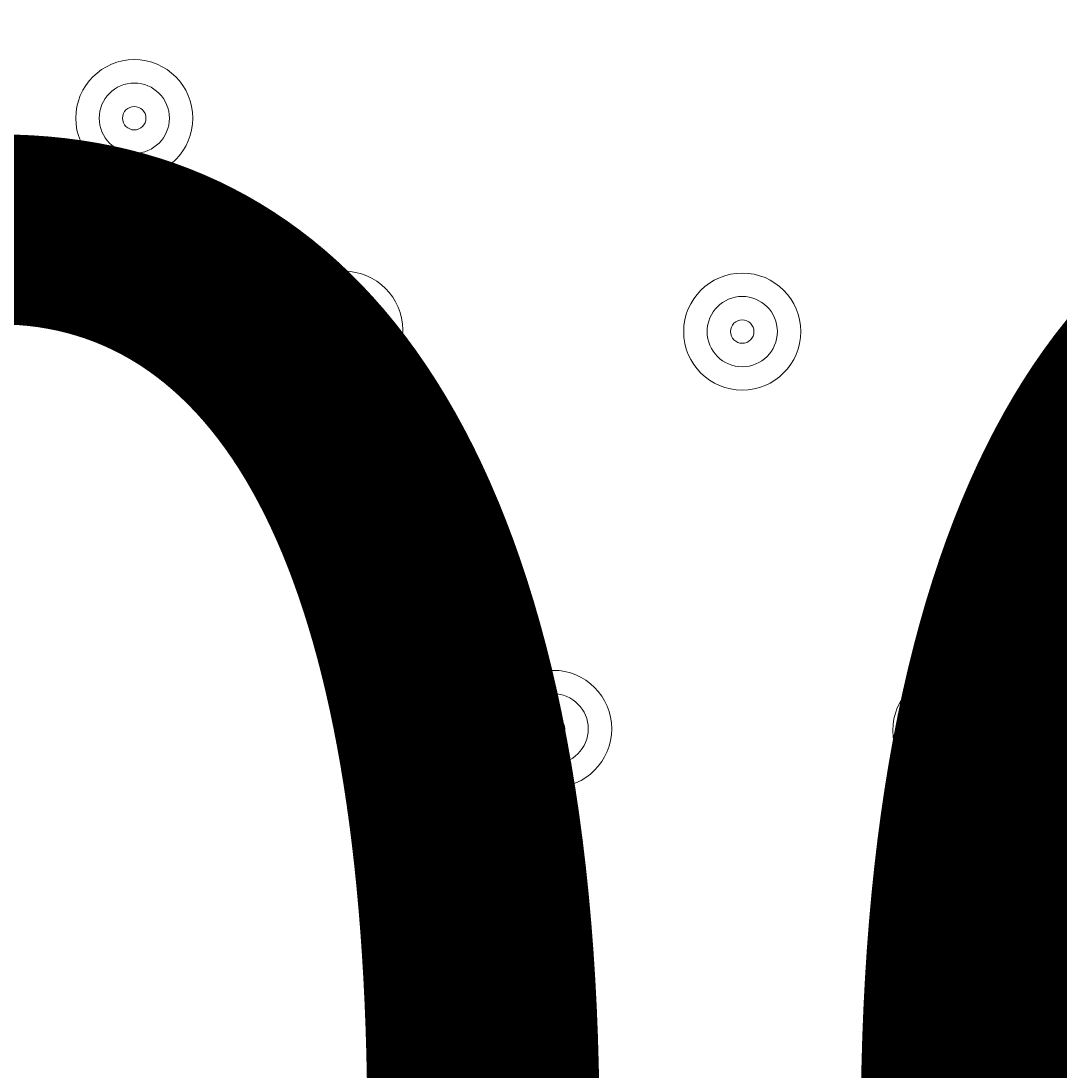
# Model space of a CAD drawing. Units: millimetres. Extents: x -3022 to 9430, y -10145 to 913.
# Drawn here: x 4275 to 4369, y -3369 to -3274 of the extents above; entities that cross this region are included whole.
import ezdxf

# ---------------------------------------------------------------- set-up
doc = ezdxf.new("R2010")
doc.units = ezdxf.units.MM
doc.header["$MEASUREMENT"] = 0
doc.layers.add('Work Layer', color=7, linetype='Continuous', lineweight=0)

msp = doc.modelspace()

# ---------------------------------------------------------------- linework, layer by layer
at = {"layer": 'Work Layer', "color": 240, "lineweight": 15, "true_color": 0xec1c24}
msp.add_open_spline([(7691.703, -6284.9), (7691.703, -6284.9), (6084.189, -4677.401), (6084.189, -4677.401), (6084.189, -4677.401), (6230.673, -4441.136), (6230.673, -4441.136), (6307.386, -4317.41), (6364.805, -4183.671), (6402.671, -4044.545), (6505.501, -4012.713), (6604.33, -3971.69), (6697.565, -3921.392), (7480.334, -3790.554), (8078.966, -3108.756), (8078.966, -2289.416), (8078.966, -1376.844), (7336.514, -634.426), (6423.942, -634.426), (6140.781, -634.426), (5874.069, -706.015), (5640.767, -831.88), (5528.851, -850.584), (5420.774, -880.587), (5317.604, -920.625), (5025.221, -934.509), (4752.662, -1024.82), (4519.009, -1171.676), (4492.129, -1178.23), (4465.595, -1185.648), (4439.242, -1193.501), (4307.015, -1155.366), (4167.457, -1134.516), (4022.952, -1134.516), (4022.952, -1134.516), (2416.685, -1134.516), (2416.685, -1134.516), (2142.901, -841.315), (1753.073, -657.87), (1320.275, -657.87), (1320.275, -657.87), (496.776, -657.87), (496.776, -657.87), (-318.458, -657.87), (-981.652, -1308.326), (-1002.581, -2118.524), (-1042.258, -2226.887), (-1069.414, -2341.223), (-1083.153, -2459.646), (-1467.583, -2774.412), (-1713.425, -3252.434), (-1713.425, -3786.895), (-1713.425, -3786.895), (-1713.425, -4366.894), (-1713.425, -4366.894), (-1713.425, -4896.731), (-1471.833, -5371.123), (-1093.118, -5685.963), (-1093.118, -5685.963), (-1093.118, -6694.349), (-1093.118, -6694.349), (-1093.118, -7138.528), (-899.909, -7537.437), (-593.131, -7812.089), (-593.131, -7812.089), (-593.131, -8401.254), (-593.131, -8401.254), (-593.131, -8953.537), (-145.407, -9401.262), (406.876, -9401.262), (406.876, -9401.262), (1417.943, -9401.262), (1417.943, -9401.262), (1970.226, -9401.262), (2417.951, -8953.537), (2417.951, -8401.254), (2417.951, -8401.254), (2417.951, -7812.089), (2417.951, -7812.089), (2716.624, -7544.694), (2907.174, -7159.409), (2917.053, -6729.338), (2970.068, -6802.96), (3029.389, -6873.445), (3095.618, -6939.674), (3095.618, -6939.674), (5066.265, -8910.338), (5066.265, -8910.338), (5398.234, -9242.273), (5833.281, -9408.258), (6268.362, -9408.258), (6703.443, -9408.258), (7138.49, -9242.273), (7470.459, -8910.338), (7470.459, -8910.338), (7691.703, -8689.094), (7691.703, -8689.094), (8355.573, -8025.19), (8355.573, -6948.804), (7691.703, -6284.9)], degree=3, knots=[0, 0, 0, 0, 1, 1, 1, 2, 2, 2, 3, 3, 3, 4, 4, 4, 5, 5, 5, 6, 6, 6, 7, 7, 7, 8, 8, 8, 9, 9, 9, 10, 10, 10, 11, 11, 11, 12, 12, 12, 13, 13, 13, 14, 14, 14, 15, 15, 15, 16, 16, 16, 17, 17, 17, 18, 18, 18, 19, 19, 19, 20, 20, 20, 21, 21, 21, 22, 22, 22, 23, 23, 23, 24, 24, 24, 25, 25, 25, 26, 26, 26, 27, 27, 27, 28, 28, 28, 29, 29, 29, 30, 30, 30, 31, 31, 31, 32, 32, 32, 33, 33, 33, 33], dxfattribs=at)
at = {"layer": 'Work Layer', "color": 252, "lineweight": 9, "true_color": 0x919090}
msp.add_open_spline([(2917.055, -6729.338), (2438.643, -6064.967), (2497.963, -5133.155), (3095.618, -4535.497), (3095.618, -4535.497), (3316.863, -4314.253), (3316.863, -4314.253), (3648.797, -3982.301), (4083.861, -3816.334), (4518.942, -3816.334), (4845.314, -3816.334), (5171.659, -3909.724), (5454.493, -4096.51), (5498.926, -3954.715), (5522.947, -3803.888), (5522.947, -3647.438), (5522.947, -3647.438), (5522.947, -2634.511), (5522.947, -2634.511), (5522.947, -1947.522), (5061.126, -1368.401), (4430.988, -1190.68)], degree=3, knots=[0, 0, 0, 0, 1, 1, 1, 2, 2, 2, 3, 3, 3, 4, 4, 4, 5, 5, 5, 6, 6, 6, 7, 7, 7, 7], dxfattribs=at)
at = {"layer": 'Work Layer', "color": 18, "lineweight": 5, "true_color": 0x000000}
for points in [[(4279.734, -3283.021), (4279.735, -3285.944), (4282.104, -3288.312), (4285.027, -3288.312), (4287.949, -3288.312), (4290.318, -3285.942), (4290.318, -3283.019), (4290.317, -3280.097), (4287.948, -3277.728), (4285.025, -3277.729), (4282.103, -3277.729), (4279.734, -3280.099), (4279.734, -3283.021)], [(4288.201, -3283.02), (4288.201, -3281.267), (4286.78, -3279.845), (4285.025, -3279.845), (4283.272, -3279.845), (4281.851, -3281.267), (4281.851, -3283.02), (4281.851, -3284.774), (4283.272, -3286.195), (4285.026, -3286.195), (4286.78, -3286.195), (4288.201, -3284.774), (4288.201, -3283.02)], [(4286.085, -3283.02), (4286.084, -3282.436), (4285.61, -3281.962), (4285.026, -3281.962), (4284.441, -3281.962), (4283.968, -3282.436), (4283.967, -3283.02), (4283.968, -3283.605), (4284.441, -3284.079), (4285.026, -3284.079), (4285.611, -3284.079), (4286.084, -3283.605), (4286.085, -3283.02)], [(4298.701, -3302.154), (4298.702, -3305.076), (4301.071, -3307.445), (4303.993, -3307.445), (4306.916, -3307.444), (4309.285, -3305.075), (4309.284, -3302.152), (4309.284, -3299.23), (4306.915, -3296.861), (4303.992, -3296.862), (4301.069, -3296.862), (4298.701, -3299.232), (4298.701, -3302.154)], [(4334.684, -3302.311), (4334.685, -3305.233), (4337.054, -3307.602), (4339.976, -3307.602), (4342.899, -3307.601), (4345.268, -3305.232), (4345.267, -3302.309), (4345.267, -3299.387), (4342.898, -3297.018), (4339.975, -3297.019), (4337.052, -3297.019), (4334.684, -3299.389), (4334.684, -3302.311)], [(4307.168, -3302.153), (4307.168, -3300.4), (4305.746, -3298.978), (4303.992, -3298.978), (4302.239, -3298.978), (4300.818, -3300.4), (4300.817, -3302.153), (4300.818, -3303.907), (4302.239, -3305.328), (4303.993, -3305.328), (4305.747, -3305.328), (4307.167, -3303.906), (4307.168, -3302.153)], [(4343.151, -3302.31), (4343.151, -3300.557), (4341.729, -3299.135), (4339.975, -3299.135), (4338.222, -3299.135), (4336.801, -3300.557), (4336.8, -3302.31), (4336.801, -3304.064), (4338.222, -3305.485), (4339.976, -3305.485), (4341.729, -3305.485), (4343.15, -3304.063), (4343.151, -3302.31)], [(4305.052, -3302.153), (4305.052, -3301.569), (4304.578, -3301.095), (4303.993, -3301.095), (4303.409, -3301.095), (4302.935, -3301.569), (4302.935, -3302.153), (4302.935, -3302.738), (4303.409, -3303.211), (4303.994, -3303.211), (4304.578, -3303.212), (4305.052, -3302.738), (4305.052, -3302.153)], [(4341.034, -3302.31), (4341.034, -3301.726), (4340.56, -3301.252), (4339.975, -3301.252), (4339.391, -3301.252), (4338.917, -3301.726), (4338.917, -3302.31), (4338.917, -3302.895), (4339.391, -3303.368), (4339.976, -3303.368), (4340.56, -3303.369), (4341.034, -3302.895), (4341.034, -3302.31)], [(4317.593, -3338.22), (4317.594, -3341.142), (4319.963, -3343.511), (4322.886, -3343.511), (4325.809, -3343.51), (4328.177, -3341.141), (4328.177, -3338.218), (4328.176, -3335.296), (4325.807, -3332.927), (4322.885, -3332.928), (4319.962, -3332.928), (4317.593, -3335.298), (4317.593, -3338.22)], [(4353.576, -3338.377), (4353.577, -3341.299), (4355.946, -3343.668), (4358.869, -3343.668), (4361.792, -3343.667), (4364.16, -3341.298), (4364.16, -3338.375), (4364.159, -3335.453), (4361.79, -3333.084), (4358.868, -3333.085), (4355.945, -3333.085), (4353.576, -3335.455), (4353.576, -3338.377)], [(4326.061, -3338.219), (4326.061, -3336.466), (4324.64, -3335.044), (4322.886, -3335.044), (4321.132, -3335.044), (4319.711, -3336.466), (4319.711, -3338.219), (4319.711, -3339.973), (4321.132, -3341.394), (4322.887, -3341.394), (4324.64, -3341.394), (4326.061, -3339.972), (4326.061, -3338.219)], [(4362.044, -3338.376), (4362.043, -3336.623), (4360.622, -3335.201), (4358.868, -3335.201), (4357.114, -3335.201), (4355.694, -3336.623), (4355.693, -3338.376), (4355.693, -3340.13), (4357.115, -3341.551), (4358.869, -3341.551), (4360.622, -3341.551), (4362.043, -3340.129), (4362.044, -3338.376)], [(4323.945, -3338.219), (4323.944, -3337.635), (4323.471, -3337.161), (4322.886, -3337.161), (4322.301, -3337.161), (4321.828, -3337.635), (4321.827, -3338.219), (4321.828, -3338.804), (4322.302, -3339.277), (4322.886, -3339.277), (4323.471, -3339.277), (4323.944, -3338.804), (4323.945, -3338.219)], [(4359.927, -3338.376), (4359.927, -3337.792), (4359.453, -3337.318), (4358.868, -3337.318), (4358.284, -3337.318), (4357.81, -3337.792), (4357.81, -3338.376), (4357.81, -3338.961), (4358.284, -3339.434), (4358.869, -3339.434), (4359.453, -3339.434), (4359.927, -3338.961), (4359.927, -3338.376)]]:
    msp.add_open_spline(points, degree=3, knots=[0, 0, 0, 0, 1, 1, 1, 2, 2, 2, 3, 3, 3, 4, 4, 4, 4], dxfattribs=at)

# ---------------------------------------------------------------- texts
at = {"layer": 'Work Layer', "insert": (4074.005, -3462.417), "char_height": 0.2, "attachment_point": 7}
msp.add_mtext('\\C18;\\c0;\\FArial|b0|i0|c1;\\H174.834916;\\W1.000000;300', dxfattribs=at)

doc.saveas('drawing.dxf')
